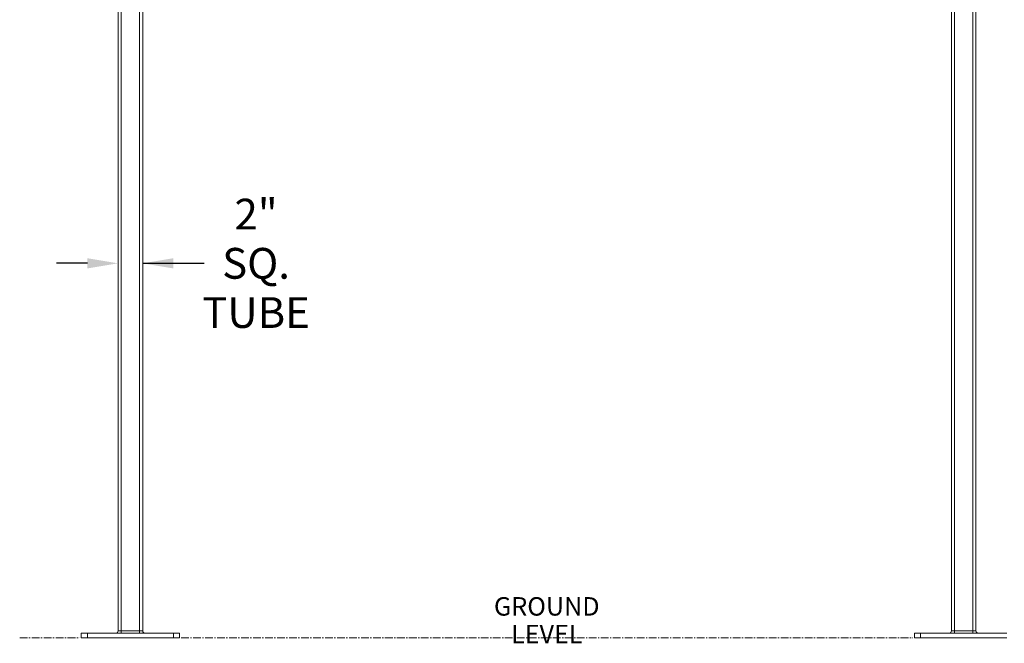
# Model space of a CAD drawing. Units: inches. Extents: x -111 to 607, y 120 to 358.
# Drawn here: x -111 to -31, y 136 to 186 of the extents above; entities that cross this region are included whole.
import ezdxf

# ---------------------------------------------------------------- set-up
doc = ezdxf.new("R2010")
doc.units = ezdxf.units.IN
doc.header["$MEASUREMENT"] = 0
doc.header["$PDMODE"] = 2
doc.header["$PDSIZE"] = 0.03
doc.linetypes.add('CENTER', pattern=[0.95, 0.625, -0.125, 0.075, -0.125])
doc.layers.add('Unnamed [1]', color=7, linetype='Continuous', lineweight=0)
doc.styles.add('CK_TEXT_STYLE_0024', font='txt', dxfattribs={"width": 0.75, "height": 1.5})
doc.styles.add('CK_TEXT_STYLE_0026', font='txt', dxfattribs={"width": 0.75, "height": 2.5})
doc.dimstyles.new('KEYCREATOR_DIMSTYLE', dxfattribs={"dimtxt": 2.5, "dimasz": 2.5, "dimexe": 0.625, "dimexo": 0.625, "dimtad": 0, "dimtih": 1, "dimtoh": 1, "dimdec": 6, "dimzin": 4, "dimdsep": 46, "dimlunit": 3, "dimtxsty": 'CK_TEXT_STYLE_0026', "dimsah": 1, "dimcen": 0, "dimadec": 0, "dimazin": 0, "dimtfac": 1, "dimtdec": 6, "dimtofl": 0, "dimtmove": 0, "dimatfit": 3, "dimfxl": 1, "dimtolj": 1, "dimtzin": 0, "dimarcsym": 0})

# ---------------------------------------------------------------- blocks, each defined once
blk = doc.blocks.new('*D88')
at = {"layer": 'Defpoints', "color": 0}
for p in [(-103.356, 183.495), (-101.356, 177.946), (-101.356, 166.605)]:
    blk.add_point(p, dxfattribs=at)
at = {"layer": 'Unnamed [1]', "color": 18, "lineweight": -2, "true_color": 0x000000}
for p, q in [((-105.856, 166.605), (-108.356, 166.605)), ((-101.356, 166.605), (-96.356, 166.605)), ((-98.856, 166.605), (-96.356, 166.605))]:
    blk.add_line(p, q, dxfattribs=at)
at = {"layer": 'Unnamed [1]', "color": 18, "true_color": 0x000000}
for points in [[(-105.856, 166.189), (-105.856, 167.022), (-103.356, 166.605)], [(-98.856, 167.022), (-98.856, 166.189), (-101.356, 166.605)]]:
    blk.add_solid(points, dxfattribs=at)
at = {"layer": 'Unnamed [1]', "color": 18, "lineweight": 0, "true_color": 0x000000, "insert": (-92.137, 166.605), "char_height": 2.5, "attachment_point": 5, "line_spacing_factor": 0.96, "style": 'CK_TEXT_STYLE_0026'}
blk.add_mtext('\\A1;2" SQ.\\PTUBE', dxfattribs=at)

msp = doc.modelspace()

# ---------------------------------------------------------------- linework, layer by layer
at = {"layer": 'Unnamed [1]', "color": 18, "linetype": 'Continuous', "lineweight": 0, "true_color": 0x000000}
for p, q in [((-103.3561309, 136.727208), (-103.3561309, 230.2618437)), ((-103.1061309, 136.727208), (-103.1061309, 230.2618436)), ((-33.8561309, 136.727208), (-33.8561309, 230.2618436)), ((-33.6061309, 136.727208), (-33.6061309, 230.2618437)), ((-101.6061309, 136.727208), (-101.6061309, 219.1642068)), ((-101.3561309, 136.727208), (-101.3561309, 219.164207)), ((-35.6061309, 136.727208), (-35.6061309, 219.164207)), ((-35.3561309, 136.727208), (-35.3561309, 219.1642068)), ((-105.856102, 136.539208), (-106.356102, 136.539208)), ((-106.356102, 136.164208), (-106.356102, 136.539208)), ((-105.856102, 136.164208), (-106.356102, 136.164208)), ((-98.856102, 136.539208), (-105.856102, 136.539208)), ((-105.856102, 136.164208), (-105.856102, 136.539208)), ((-98.856102, 136.164208), (-105.856102, 136.164208)), ((-103.1061309, 136.727208), (-103.3561309, 136.727208)), ((-103.1061309, 136.5942719), (-103.1061309, 136.727208)), ((-101.6061309, 136.727208), (-103.1061309, 136.727208)), ((-103.1061309, 136.539208), (-103.1061309, 136.5942719)), ((-101.6061309, 136.5942719), (-101.6061309, 136.727208)), ((-101.3561309, 136.727208), (-101.6061309, 136.727208)), ((-101.6061309, 136.539208), (-101.6061309, 136.5942719)), ((-98.356102, 136.539208), (-98.856102, 136.539208)), ((-98.856102, 136.164208), (-98.856102, 136.539208)), ((-98.356102, 136.164208), (-98.856102, 136.164208)), ((-98.356102, 136.164208), (-98.356102, 136.539208)), ((-38.106102, 136.539208), (-38.606102, 136.539208)), ((-38.606102, 136.164208), (-38.606102, 136.539208)), ((-38.106102, 136.164208), (-38.606102, 136.164208)), ((-31.106102, 136.539208), (-38.106102, 136.539208)), ((-38.106102, 136.164208), (-38.106102, 136.539208)), ((-31.106102, 136.164208), (-38.106102, 136.164208)), ((-35.3561309, 136.727208), (-35.6061309, 136.727208)), ((-35.3561309, 136.5942719), (-35.3561309, 136.727208)), ((-33.8561309, 136.727208), (-35.3561309, 136.727208)), ((-35.3561309, 136.539208), (-35.3561309, 136.5942719)), ((-33.8561309, 136.5942719), (-33.8561309, 136.727208)), ((-33.6061309, 136.727208), (-33.8561309, 136.727208)), ((-33.8561309, 136.539208), (-33.8561309, 136.5942719))]:
    msp.add_line(p, q, dxfattribs=at)
at = {"layer": 'Unnamed [1]', "color": 5, "linetype": 'CENTER', "lineweight": 0, "true_color": 0x0000ff}
for p, q in [((-111.3561309, 136.164208), (-106.481102, 136.164208)), ((-98.231102, 136.164208), (-38.731102, 136.164208))]:
    msp.add_line(p, q, dxfattribs=at)
at = {"layer": 'Unnamed [1]', "color": 18, "linetype": 'Continuous', "lineweight": 0, "true_color": 0x000000}
for centre, start, end in [((-103.5441309, 136.727208), 270, 315), ((-103.5441309, 136.727208), 315, 0), ((-101.1681309, 136.727208), 180, 225), ((-101.1681309, 136.727208), 225, 270), ((-35.7941309, 136.727208), 270, 315), ((-35.7941309, 136.727208), 315, 0), ((-33.4181309, 136.727208), 180, 225), ((-33.4181309, 136.727208), 225, 270)]:
    msp.add_arc(centre, 0.188, start, end, dxfattribs=at)

# ---------------------------------------------------------------- texts
at = {"layer": 'Unnamed [1]', "color": 5, "linetype": 'Continuous', "lineweight": 0, "true_color": 0x0000ff, "insert": (-68.5028341, 139.4734483), "char_height": 1.5, "attachment_point": 2, "line_spacing_factor": 0.9, "style": 'CK_TEXT_STYLE_0024'}
msp.add_mtext('GROUND\\PLEVEL', dxfattribs=at)

# ---------------------------------------------------------------- dimensions: what is measured, and where the dimension line sits
at = {"layer": 'Unnamed [1]', "color": 18, "lineweight": 0, "true_color": 0x000000}
dim = msp.add_linear_dim(base=(-101.3561309, 166.6052399), p1=(-103.3561309, 183.4945259), p2=(-101.3561309, 177.9457075), text='2" SQ.\\PTUBE', dimstyle='KEYCREATOR_DIMSTYLE', override={"dimdec": 3, "dimlunit": 2, "dimse1": 1, "dimse2": 1, "dimadec": 3, "dimtdec": 3}, dxfattribs=at)
dim.commit()
dim.dimension.update_dxf_attribs({"geometry": '*D88', "text_midpoint": (-92.1369117, 166.6052399), "dimtype": 160})

doc.saveas('drawing.dxf')
